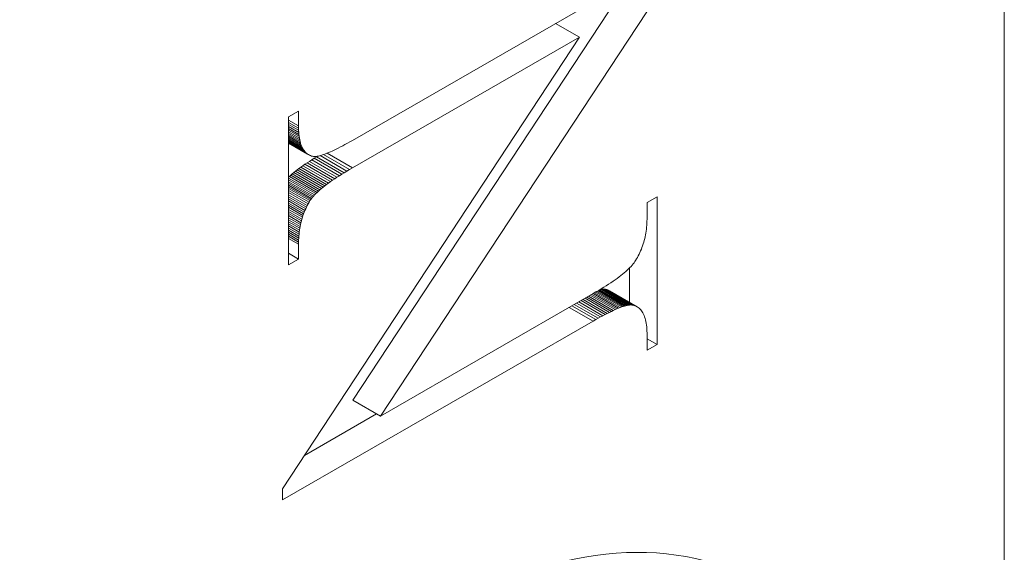
# Model space of a CAD drawing. Units: millimetres. Extents: x 20 to 400, y 20 to 574.
# Drawn here: x 312 to 319, y 327 to 331 of the extents above; entities that cross this region are included whole.
import ezdxf

# ---------------------------------------------------------------- set-up
doc = ezdxf.new("R2010")
doc.units = ezdxf.units.MM
doc.header["$LTSCALE"] = 2
doc.layers.add('Visible Edges(ISO)', color=7, linetype='Continuous', lineweight=18)
doc.layers.add('Visible Tangent Edges(ISO)', color=7, linetype='Continuous', lineweight=18)

msp = doc.modelspace()

# ---------------------------------------------------------------- linework, layer by layer
at = {"layer": 'Visible Edges(ISO)'}
for p, q in [((319.3388, 360.0301), (319.3388, 319.9703)), ((314.3368, 327.8431), (316.4604, 331.0698)), ((314.334, 329.8388), (316.3005, 330.9712)), ((316.6726, 330.9477), (314.5489, 327.721)), ((316.0764, 330.6311), (315.8931, 330.7366)), ((313.7979, 327.1629), (316.0764, 330.6311)), ((316.0764, 330.6311), (314.334, 329.6277)), ((313.8442, 330.0189), (313.9204, 330.0628)), ((313.9204, 330.0628), (313.9204, 329.9506)), ((313.8442, 328.8834), (313.8442, 330.0189)), ((313.9206, 329.9333), (313.8442, 329.9773)), ((313.9212, 329.9167), (313.8442, 329.961)), ((313.9221, 329.9007), (313.8442, 329.9456)), ((313.9204, 329.9506), (313.9206, 329.9333)), ((313.9234, 329.8854), (313.8442, 329.9311)), ((313.9251, 329.8708), (313.8442, 329.9174)), ((313.9272, 329.8568), (313.8442, 329.9046)), ((313.9296, 329.8435), (313.8442, 329.8927)), ((313.9325, 329.8308), (313.8442, 329.8816)), ((313.9357, 329.8187), (313.8442, 329.8714)), ((313.9206, 329.9333), (313.9212, 329.9167)), ((313.9212, 329.9167), (313.9221, 329.9007)), ((313.9221, 329.9007), (313.9234, 329.8854)), ((313.9234, 329.8854), (313.9251, 329.8708)), ((313.9251, 329.8708), (313.9272, 329.8568)), ((313.9393, 329.8073), (313.8442, 329.8621)), ((313.9432, 329.7966), (313.8442, 329.8537)), ((313.9476, 329.7865), (313.8442, 329.8461)), ((313.9523, 329.7771), (313.8442, 329.8394)), ((313.9574, 329.7683), (313.8442, 329.8335)), ((313.9628, 329.7602), (313.8442, 329.8286)), ((313.9687, 329.7528), (313.8442, 329.8245)), ((313.9749, 329.7459), (313.8442, 329.8212)), ((313.9815, 329.7398), (313.8442, 329.8189)), ((313.9885, 329.7343), (313.8442, 329.8174)), ((313.9958, 329.7294), (313.8442, 329.8168)), ((313.9272, 329.8568), (313.9296, 329.8435)), ((313.9296, 329.8435), (313.9325, 329.8308)), ((313.9325, 329.8308), (313.9357, 329.8187)), ((313.9357, 329.8187), (313.9393, 329.8073)), ((313.9393, 329.8073), (313.9432, 329.7966)), ((313.9432, 329.7966), (313.9476, 329.7865)), ((314.2423, 329.7883), (314.2595, 329.7973)), ((314.2595, 329.7973), (314.2772, 329.8069)), ((314.2772, 329.8069), (314.2956, 329.817)), ((314.2956, 329.817), (314.3145, 329.8276)), ((314.3145, 329.8276), (314.334, 329.8388)), ((313.9476, 329.7865), (313.9523, 329.7771)), ((313.9523, 329.7771), (313.9574, 329.7683)), ((313.9574, 329.7683), (313.9628, 329.7602)), ((313.9628, 329.7602), (313.9687, 329.7528)), ((313.9687, 329.7528), (313.9749, 329.7459)), ((313.9749, 329.7459), (313.9815, 329.7398)), ((313.9815, 329.7398), (313.9885, 329.7343)), ((313.9885, 329.7343), (313.9958, 329.7294)), ((313.9958, 329.7294), (314.0036, 329.7252)), ((314.0036, 329.7252), (314.0117, 329.7217)), ((314.0117, 329.7217), (314.0202, 329.7188)), ((314.0202, 329.7188), (314.029, 329.7166)), ((314.0732, 329.7186), (314.0827, 329.7208)), ((314.0827, 329.7208), (314.0927, 329.7235)), ((314.0927, 329.7235), (314.1033, 329.7268)), ((314.1033, 329.7268), (314.1145, 329.7306)), ((314.1145, 329.7306), (314.1264, 329.7349)), ((314.1264, 329.7349), (314.1388, 329.7397)), ((314.1388, 329.7397), (314.1518, 329.745)), ((314.1518, 329.745), (314.1654, 329.7509)), ((314.1654, 329.7509), (314.1796, 329.7573)), ((314.1796, 329.7573), (314.1944, 329.7643)), ((314.1944, 329.7643), (314.2097, 329.7717)), ((314.2097, 329.7717), (314.2257, 329.7797)), ((314.2257, 329.7797), (314.2423, 329.7883)), ((313.9384, 329.6331), (313.9537, 329.644)), ((313.9537, 329.644), (313.9697, 329.6551)), ((313.9697, 329.6551), (313.9863, 329.6663)), ((313.9863, 329.6663), (314.0036, 329.6777)), ((314.0036, 329.6777), (314.0216, 329.6893)), ((314.0216, 329.6893), (314.0403, 329.7011)), ((314.029, 329.7166), (314.0349, 329.7156)), ((314.0349, 329.7156), (314.0414, 329.7151)), ((314.0403, 329.7011), (314.0597, 329.713)), ((314.0414, 329.7151), (314.0484, 329.7152)), ((314.0484, 329.7152), (314.0561, 329.7158)), ((314.0561, 329.7158), (314.0644, 329.717)), ((314.0597, 329.713), (314.067, 329.7175)), ((314.0644, 329.717), (314.0732, 329.7186)), ((313.8505, 329.5614), (313.861, 329.5711)), ((313.861, 329.5711), (313.8722, 329.581)), ((314.0732, 329.449), (313.861, 329.5711)), ((313.8722, 329.581), (313.8841, 329.5911)), ((314.0844, 329.4589), (313.8722, 329.581)), ((313.8841, 329.5911), (313.8967, 329.6013)), ((314.0962, 329.4689), (313.8841, 329.5911)), ((313.8967, 329.6013), (313.9099, 329.6117)), ((314.1088, 329.4792), (313.8967, 329.6013)), ((313.9099, 329.6117), (313.9238, 329.6223)), ((314.122, 329.4896), (313.9099, 329.6117)), ((313.9238, 329.6223), (313.9384, 329.6331)), ((314.1359, 329.5002), (313.9238, 329.6223)), ((314.1505, 329.5109), (313.9384, 329.6331)), ((314.2525, 329.5789), (314.2338, 329.5672)), ((314.2718, 329.5909), (314.2525, 329.5789)), ((314.2919, 329.603), (314.2718, 329.5909)), ((314.3126, 329.6153), (314.2919, 329.603)), ((314.334, 329.6277), (314.3126, 329.6153)), ((313.8442, 329.5552), (313.8505, 329.5614)), ((314.0528, 329.4297), (313.8442, 329.5499)), ((314.0437, 329.4203), (313.8442, 329.5352)), ((314.0352, 329.4111), (313.8442, 329.5212)), ((314.0275, 329.4021), (313.8442, 329.5076)), ((314.0204, 329.3932), (313.8442, 329.4947)), ((314.0627, 329.4393), (313.8505, 329.5614)), ((314.1359, 329.5002), (314.122, 329.4896)), ((314.1505, 329.5109), (314.1359, 329.5002)), ((314.1658, 329.5218), (314.1505, 329.5109)), ((314.1818, 329.5329), (314.1658, 329.5218)), ((314.1984, 329.5442), (314.1818, 329.5329)), ((314.2158, 329.5556), (314.1984, 329.5442)), ((314.2338, 329.5672), (314.2158, 329.5556)), ((314.014, 329.3845), (313.8442, 329.4823)), ((314.0082, 329.376), (313.8442, 329.4704)), ((314.0011, 329.3639), (313.8442, 329.4542)), ((313.9942, 329.3516), (313.8442, 329.438)), ((313.9876, 329.3392), (313.8442, 329.4219)), ((314.0437, 329.4203), (314.0352, 329.4111)), ((314.0528, 329.4297), (314.0437, 329.4203)), ((314.0627, 329.4393), (314.0528, 329.4297)), ((314.0732, 329.449), (314.0627, 329.4393)), ((314.0844, 329.4589), (314.0732, 329.449)), ((314.0962, 329.4689), (314.0844, 329.4589)), ((314.1088, 329.4792), (314.0962, 329.4689)), ((314.122, 329.4896), (314.1088, 329.4792)), ((313.9814, 329.3267), (313.8442, 329.4057)), ((313.9754, 329.3139), (313.8442, 329.3895)), ((313.9698, 329.3011), (313.8442, 329.3734)), ((313.9645, 329.288), (313.8442, 329.3573)), ((313.9594, 329.2748), (313.8442, 329.3412)), ((313.9942, 329.3516), (313.9876, 329.3392)), ((314.0011, 329.3639), (313.9942, 329.3516)), ((314.0082, 329.376), (314.0011, 329.3639)), ((314.014, 329.3845), (314.0082, 329.376)), ((314.0204, 329.3932), (314.014, 329.3845)), ((314.0275, 329.4021), (314.0204, 329.3932)), ((314.0352, 329.4111), (314.0275, 329.4021)), ((316.5963, 329.3622), (316.6726, 329.4061)), ((316.5963, 329.25), (316.5963, 329.3622)), ((316.6726, 329.4061), (316.6726, 328.2706)), ((313.9547, 329.2615), (313.8442, 329.3251)), ((313.9503, 329.248), (313.8442, 329.3091)), ((313.9462, 329.2343), (313.8442, 329.2931)), ((313.9424, 329.2205), (313.8442, 329.277)), ((313.9594, 329.2748), (313.9547, 329.2615)), ((313.9645, 329.288), (313.9594, 329.2748)), ((313.9698, 329.3011), (313.9645, 329.288)), ((313.9754, 329.3139), (313.9698, 329.3011)), ((313.9814, 329.3267), (313.9754, 329.3139)), ((313.9876, 329.3392), (313.9814, 329.3267)), ((313.9389, 329.2065), (313.8442, 329.261)), ((313.9357, 329.1923), (313.8442, 329.245)), ((313.9328, 329.178), (313.8442, 329.2291)), ((313.9302, 329.1636), (313.8442, 329.2131)), ((313.9279, 329.149), (313.8442, 329.1972)), ((313.9357, 329.1923), (313.9328, 329.178)), ((313.9389, 329.2065), (313.9357, 329.1923)), ((313.9424, 329.2205), (313.9389, 329.2065)), ((313.9462, 329.2343), (313.9424, 329.2205)), ((313.9503, 329.248), (313.9462, 329.2343)), ((313.9547, 329.2615), (313.9503, 329.248)), ((316.5939, 329.1872), (316.595, 329.2027)), ((316.595, 329.2027), (316.5957, 329.2182)), ((316.5957, 329.2182), (316.5962, 329.234)), ((316.5962, 329.234), (316.5963, 329.25)), ((313.9259, 329.1342), (313.8442, 329.1813)), ((313.9242, 329.1192), (313.8442, 329.1654)), ((313.9228, 329.1042), (313.8442, 329.1495)), ((313.9218, 329.0889), (313.8442, 329.1336)), ((313.921, 329.0735), (313.8442, 329.1177)), ((313.9242, 329.1192), (313.9228, 329.1042)), ((313.9259, 329.1342), (313.9242, 329.1192)), ((313.9279, 329.149), (313.9259, 329.1342)), ((313.9302, 329.1636), (313.9279, 329.149)), ((313.9328, 329.178), (313.9302, 329.1636)), ((316.584, 329.1128), (316.5866, 329.1274)), ((316.5866, 329.1274), (316.5889, 329.1421)), ((316.5889, 329.1421), (316.5908, 329.157)), ((316.5908, 329.157), (316.5925, 329.172)), ((316.5925, 329.172), (316.5939, 329.1872)), ((313.9206, 329.0579), (313.8442, 329.1019)), ((313.9206, 329.0579), (313.9204, 329.0422)), ((313.9204, 329.0422), (313.9204, 328.9273)), ((313.921, 329.0735), (313.9206, 329.0579)), ((313.9218, 329.0889), (313.921, 329.0735)), ((313.9228, 329.1042), (313.9218, 329.0889)), ((316.562, 329.0294), (316.5664, 329.0429)), ((316.5664, 329.0429), (316.5706, 329.0565)), ((316.5706, 329.0565), (316.5744, 329.0703)), ((316.5744, 329.0703), (316.5779, 329.0843)), ((316.5779, 329.0843), (316.5811, 329.0985)), ((316.5811, 329.0985), (316.584, 329.1128)), ((313.9204, 328.9273), (313.8442, 328.9712)), ((316.5291, 328.9523), (316.5353, 328.9647)), ((316.5353, 328.9647), (316.5413, 328.9773)), ((316.5413, 328.9773), (316.5469, 328.9901)), ((316.5469, 328.9901), (316.5523, 329.003)), ((316.5523, 329.003), (316.5573, 329.0161)), ((316.5573, 329.0161), (316.562, 329.0294)), ((313.9204, 328.9273), (313.8442, 328.8834)), ((316.4815, 328.8802), (316.4893, 328.8894)), ((316.4893, 328.8894), (316.4964, 328.8985)), ((316.4964, 328.8985), (316.5028, 328.9074)), ((316.5028, 328.9074), (316.5085, 328.9162)), ((316.5085, 328.9162), (316.5157, 328.9281)), ((316.5157, 328.9281), (316.5225, 328.9401)), ((316.5225, 328.9401), (316.5291, 328.9523)), ((316.4079, 328.8111), (316.4205, 328.8214)), ((316.4205, 328.8214), (316.4324, 328.8316)), ((316.4324, 328.8316), (316.4436, 328.8417)), ((316.4436, 328.8417), (316.4541, 328.8515)), ((316.4541, 328.8515), (316.4639, 328.8613)), ((316.4604, 328.5949), (316.4604, 328.8579)), ((316.4639, 328.8613), (316.473, 328.8708)), ((316.473, 328.8708), (316.4815, 328.8802)), ((316.301, 328.734), (316.3183, 328.7455)), ((316.3183, 328.7455), (316.3349, 328.7569)), ((316.3349, 328.7569), (316.3509, 328.768)), ((316.3509, 328.768), (316.3662, 328.779)), ((316.3662, 328.779), (316.3808, 328.7899)), ((316.3808, 328.7899), (316.3947, 328.8006)), ((316.3947, 328.8006), (316.4079, 328.8111)), ((314.5489, 327.721), (316.1827, 328.6618)), ((316.1827, 328.6618), (316.2041, 328.6742)), ((316.378, 328.5498), (316.1831, 328.662)), ((316.3904, 328.5546), (316.1934, 328.668)), ((316.4022, 328.5589), (316.203, 328.6736)), ((316.2041, 328.6742), (316.2248, 328.6865)), ((316.4134, 328.5627), (316.2118, 328.6788)), ((316.424, 328.5659), (316.2198, 328.6835)), ((316.2248, 328.6865), (316.2449, 328.6986)), ((316.4341, 328.5686), (316.2271, 328.6879)), ((316.4435, 328.5708), (316.2335, 328.6918)), ((316.2375, 328.6941), (316.2402, 328.6947)), ((316.2402, 328.6947), (316.2485, 328.6958)), ((316.4524, 328.5725), (316.2402, 328.6947)), ((316.2449, 328.6986), (316.2643, 328.7106)), ((316.2485, 328.6958), (316.2562, 328.6964)), ((316.4606, 328.5736), (316.2485, 328.6958)), ((316.2562, 328.6964), (316.2632, 328.6965)), ((316.4683, 328.5743), (316.2562, 328.6964)), ((316.4754, 328.5743), (316.2632, 328.6965)), ((316.2632, 328.6965), (316.2697, 328.696)), ((316.2643, 328.7106), (316.283, 328.7224)), ((316.4818, 328.5739), (316.2697, 328.696)), ((316.2697, 328.696), (316.2756, 328.6951)), ((316.4877, 328.5729), (316.2756, 328.6951)), ((316.2756, 328.6951), (316.2844, 328.6928)), ((316.283, 328.7224), (316.301, 328.734)), ((316.4966, 328.5707), (316.2844, 328.6928)), ((316.2844, 328.6928), (316.2929, 328.69)), ((316.5051, 328.5678), (316.2929, 328.69)), ((316.2929, 328.69), (316.301, 328.6864)), ((316.5132, 328.5643), (316.301, 328.6864)), ((316.301, 328.6864), (316.3088, 328.6823)), ((316.5209, 328.5601), (316.3088, 328.6823)), ((316.3649, 328.5444), (316.1719, 328.6556)), ((316.291, 328.5097), (316.2744, 328.5012)), ((316.307, 328.5177), (316.291, 328.5097)), ((316.3224, 328.5252), (316.307, 328.5177)), ((316.3372, 328.5321), (316.3224, 328.5252)), ((316.3513, 328.5385), (316.3372, 328.5321)), ((316.3649, 328.5444), (316.3513, 328.5385)), ((316.378, 328.5498), (316.3649, 328.5444)), ((316.3904, 328.5546), (316.378, 328.5498)), ((316.4022, 328.5589), (316.3904, 328.5546)), ((316.4134, 328.5627), (316.4022, 328.5589)), ((316.424, 328.5659), (316.4134, 328.5627)), ((316.4341, 328.5686), (316.424, 328.5659)), ((316.4435, 328.5708), (316.4341, 328.5686)), ((316.4524, 328.5725), (316.4435, 328.5708)), ((316.4606, 328.5736), (316.4524, 328.5725)), ((316.4683, 328.5743), (316.4606, 328.5736)), ((316.4754, 328.5743), (316.4683, 328.5743)), ((316.4818, 328.5739), (316.4754, 328.5743)), ((316.4877, 328.5729), (316.4818, 328.5739)), ((316.4966, 328.5707), (316.4877, 328.5729)), ((316.5051, 328.5678), (316.4966, 328.5707)), ((316.5132, 328.5643), (316.5051, 328.5678)), ((316.5209, 328.5601), (316.5132, 328.5643)), ((316.5283, 328.5553), (316.5209, 328.5601)), ((316.5352, 328.5498), (316.5283, 328.5553)), ((316.5418, 328.5437), (316.5352, 328.5498)), ((316.5481, 328.537), (316.5418, 328.5437)), ((316.5539, 328.5296), (316.5481, 328.537)), ((316.5594, 328.5216), (316.5539, 328.5296)), ((316.5645, 328.5129), (316.5594, 328.5216)), ((316.5692, 328.5036), (316.5645, 328.5129)), ((316.1827, 328.4507), (313.7979, 327.0774)), ((316.2022, 328.4619), (316.1827, 328.4507)), ((316.2212, 328.4725), (316.2022, 328.4619)), ((316.2395, 328.4826), (316.2212, 328.4725)), ((316.2573, 328.4922), (316.2395, 328.4826)), ((316.2744, 328.5012), (316.2573, 328.4922)), ((316.5735, 328.4936), (316.5692, 328.5036)), ((316.5775, 328.483), (316.5735, 328.4936)), ((316.581, 328.4718), (316.5775, 328.483)), ((316.5843, 328.4599), (316.581, 328.4718)), ((316.5871, 328.4474), (316.5843, 328.4599)), ((316.5895, 328.4342), (316.5871, 328.4474)), ((316.5916, 328.4203), (316.5895, 328.4342)), ((316.5933, 328.4059), (316.5916, 328.4203)), ((316.5946, 328.3908), (316.5933, 328.4059)), ((316.5956, 328.375), (316.5946, 328.3908)), ((316.5961, 328.3586), (316.5956, 328.375)), ((316.5963, 328.3416), (316.5961, 328.3586)), ((316.5963, 328.2267), (316.5963, 328.3416)), ((316.6726, 328.2706), (316.5963, 328.3145)), ((316.6726, 328.2706), (316.5963, 328.2267)), ((314.5489, 327.721), (314.3368, 327.8431)), ((313.9658, 327.4184), (314.5201, 327.7376)), ((313.7979, 327.0774), (313.7979, 327.1629))]:
    msp.add_line(p, q, dxfattribs=at)
msp.add_ellipse((314.9547, 322.1057), major_axis=(-2.4952, -4.3329), ratio=0.578093, dxfattribs=at)
at = {"layer": 'Visible Tangent Edges(ISO)'}
for p, q in [((313.9204, 329.9506), (313.8442, 329.9945)), ((314.2919, 329.603), (314.0858, 329.7217)), ((314.3126, 329.6153), (314.1132, 329.7301)), ((314.334, 329.6277), (314.1392, 329.7399)), ((314.1658, 329.5218), (313.9537, 329.644)), ((314.1818, 329.5329), (313.9697, 329.6551)), ((314.1984, 329.5442), (313.9863, 329.6663)), ((314.2158, 329.5556), (314.0036, 329.6777)), ((314.2338, 329.5672), (314.0216, 329.6893)), ((314.2525, 329.5789), (314.0403, 329.7011)), ((314.2718, 329.5909), (314.0597, 329.713)), ((313.9204, 329.0422), (313.8442, 329.0861)), ((316.2395, 328.4826), (316.0555, 328.5885)), ((316.2573, 328.4922), (316.0727, 328.5984)), ((316.2744, 328.5012), (316.0892, 328.6079)), ((316.291, 328.5097), (316.1048, 328.6169)), ((316.307, 328.5177), (316.1198, 328.6255)), ((316.3224, 328.5252), (316.1339, 328.6337)), ((316.3372, 328.5321), (316.1474, 328.6414)), ((316.3513, 328.5385), (316.16, 328.6487)), ((316.1827, 328.4507), (315.9994, 328.5562)), ((316.2022, 328.4619), (316.0189, 328.5674)), ((316.2212, 328.4725), (316.0376, 328.5782))]:
    msp.add_line(p, q, dxfattribs=at)

doc.saveas('drawing.dxf')
